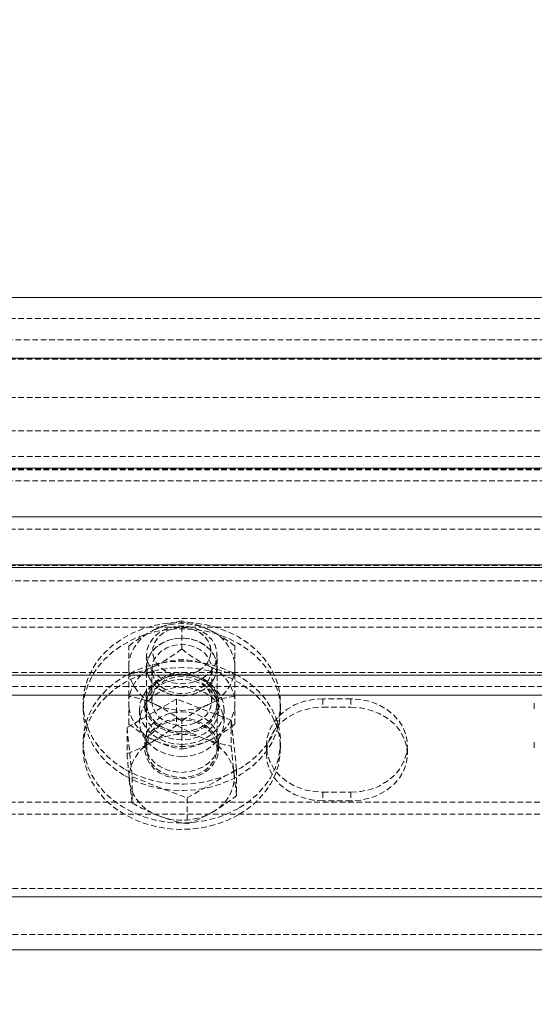
# Model space of a CAD drawing. Units: millimetres. Extents: x 1844 to 97520, y 2191 to 45777.
# Drawn here: x 5198 to 5314, y 36274 to 36496 of the extents above; entities that cross this region are included whole.
import ezdxf

# ---------------------------------------------------------------- set-up
doc = ezdxf.new("R2010")
doc.units = ezdxf.units.MM
doc.linetypes.add('HIDDEN', pattern=[1.905, 1.27, -0.635])
doc.styles.add('SLDTEXTSTYLE0', font='ROMANS', dxfattribs={"width": 0.97})
doc.dimstyles.new('SLDDIMSTYLE3', dxfattribs={"dimtxt": 465.666667, "dimasz": 349.25, "dimexe": 0, "dimexo": 0.0625, "dimgap": 116.416667, "dimtad": 0, "dimtih": 1, "dimtoh": 1, "dimdec": 0, "dimzin": 12, "dimdsep": 46, "dimtxsty": 'SLDTEXTSTYLE0', "dimsah": 1, "dimcen": 0.09, "dimadec": 0, "dimazin": 0, "dimtfac": 1, "dimtdec": 3, "dimtofl": 0, "dimtmove": 0, "dimatfit": 3, "dimfxl": 0, "dimtolj": 1, "dimtzin": 12, "dimarcsym": 0})

# ---------------------------------------------------------------- blocks, each defined once
blk = doc.blocks.new('*D26')
at = {"color": 7, "linetype": 'Continuous', "lineweight": 0}
for p, q in [((3907.36, 36842.88), (3907.36, 39184.63)), ((57247.36, 36842.88), (57247.36, 39184.63)), ((3907.36, 38835.38), (26252.61, 38835.38)), ((57247.36, 38835.38), (34902.11, 38835.38))]:
    blk.add_line(p, q, dxfattribs=at)
for points in [[(3907.36, 38835.38), (4256.61, 38770), (4256.61, 38900.76)], [(57247.36, 38835.38), (56898.11, 38900.76), (56898.11, 38770)]]:
    blk.add_solid(points, dxfattribs=at)
at = {"color": 7, "linetype": 'Continuous', "lineweight": 0, "char_height": 349.25, "attachment_point": 1, "style": 'SLDTEXTSTYLE0'}
for s, insert in [('{28 Spaces @ 1905 = }', (26601.86, 39065.67)), ('{53340}', (32926.89, 39065.67))]:
    blk.add_mtext(s, dxfattribs=dict(at, insert=insert))

msp = doc.modelspace()

# ---------------------------------------------------------------- linework, layer by layer
at = {"color": 7, "linetype": 'Continuous', "lineweight": 15}
for p, q in [((5488.5083, 36433.30928), (5082.10953, 36433.30928)), ((5488.5083, 36419.64503), (5082.10953, 36419.64503)), ((5488.5083, 36394.87573), (5082.10953, 36394.87573)), ((5488.5083, 36383.93899), (5082.10953, 36383.93899)), ((10743.13553, 36372.54163), (2805.63553, 36372.54163)), ((5742.50992, 36373.16056), (3977.20917, 36373.16056)), ((10743.13553, 36348.3183), (2805.63553, 36348.3183)), ((10473.68057, 36343.88181), (2805.63553, 36343.88181)), ((10743.13553, 36298.46736), (2805.63553, 36298.46736)), ((2805.63553, 36286.56455), (10743.13553, 36286.56455))]:
    msp.add_line(p, q, dxfattribs=at)
at = {"color": 7, "linetype": 'HIDDEN', "lineweight": 0}
for p, q in [((5488.5083, 36428.54663), (5082.10953, 36428.54663)), ((5320.23437, 36423.78446), (5193.23547, 36423.78446)), ((5488.5083, 36419.64503), (5082.10953, 36419.64503)), ((5488.5083, 36419.43713), (5082.10953, 36419.43713)), ((5488.5083, 36419.43713), (5082.10953, 36419.43713)), ((4008.95889, 36410.84262), (5710.76019, 36410.84262)), ((4008.95889, 36403.32623), (5710.76019, 36403.32623)), ((4008.95889, 36397.53028), (5710.76019, 36397.53028)), ((4008.95889, 36394.52334), (5710.76019, 36394.52334)), ((5488.5083, 36394.87573), (5082.10953, 36394.87573)), ((5488.5083, 36394.6683), (5082.10953, 36394.6683)), ((5488.5083, 36394.6683), (5082.10953, 36394.6683)), ((5193.23547, 36392.03425), (5320.23437, 36392.03425)), ((5488.5083, 36383.93899), (5082.10953, 36383.93899)), ((5488.5083, 36381.20719), (5082.10953, 36381.20719)), ((5488.5083, 36381.20719), (5082.10953, 36381.20719)), ((5488.5083, 36372.98413), (3977.20917, 36372.98413)), ((7709.04739, 36369.56426), (2805.63553, 36369.56426)), ((10743.13553, 36361.08132), (2805.63553, 36361.08132)), ((10743.13553, 36361.08132), (2805.63553, 36361.08132)), ((10743.13553, 36359.16682), (2805.63553, 36359.16682)), ((10743.13553, 36359.16682), (2805.63553, 36359.16682)), ((5234.5105, 36354.22345), (5234.5105, 36360.54631)), ((5222.5972, 36350.18893), (5222.5972, 36354.91248)), ((5246.41998, 36350.18893), (5246.41998, 36354.91248)), ((5226.57211, 36352.91215), (5226.57211, 36331.84691)), ((5242.44507, 36331.84691), (5242.44507, 36352.91215)), ((5222.5972, 36343.64434), (5222.5972, 36350.18893)), ((5246.41998, 36343.64434), (5246.41998, 36350.18893)), ((10743.13553, 36348.93723), (2805.63553, 36348.93723)), ((10743.13553, 36348.93723), (2805.63553, 36348.93723)), ((10743.13553, 36348.3183), (2805.63553, 36348.3183)), ((5227.7623, 36349.71066), (5227.7623, 36342.53808)), ((5241.25488, 36342.53808), (5241.25488, 36349.71066)), ((10743.13553, 36345.79631), (2805.63553, 36345.79631)), ((10743.13553, 36345.79631), (2805.63553, 36345.79631)), ((10743.13553, 36343.88181), (2805.63553, 36343.88181)), ((5222.5972, 36337.32148), (5222.5972, 36343.64434)), ((5246.41998, 36337.32148), (5246.41998, 36343.64434)), ((5212.28226, 36342.04503), (5212.28226, 36340.58829)), ((5233.32413, 36342.95197), (5222.17377, 36336.55806)), ((5226.1792, 36342.04503), (5226.1792, 36340.58829)), ((5226.57211, 36342.05981), (5226.57211, 36342.04503)), ((5245.65704, 36338.24082), (5233.32413, 36342.95197)), ((5233.32413, 36342.95197), (5233.32413, 36337.08735)), ((5242.44507, 36342.04503), (5242.44507, 36342.05981)), ((5242.8418, 36340.58829), (5242.8418, 36342.04503)), ((5256.73492, 36340.58829), (5256.73492, 36342.04503)), ((5272.60788, 36343.05306), (5266.26022, 36343.05306)), ((5266.26022, 36343.05306), (5266.26022, 36341.13856)), ((5266.26022, 36343.05306), (5266.26022, 36341.13856)), ((5272.60788, 36343.05306), (5272.60788, 36341.13856)), ((5272.60788, 36343.05306), (5272.60788, 36341.13856)), ((5313.8829, 36342.04503), (5313.8829, 36340.58829)), ((5224.9852, 36340.58829), (5224.9852, 36337.85649)), ((5244.03198, 36337.85649), (5244.03198, 36340.58829)), ((5266.26022, 36341.13856), (5272.60788, 36341.13856)), ((5234.5105, 36331.68765), (5234.5105, 36338.01051)), ((5246.84341, 36327.13576), (5245.65704, 36338.24082)), ((5245.65704, 36338.24082), (5245.65704, 36332.3762)), ((5222.17377, 36336.55806), (5223.36014, 36325.453)), ((5222.17377, 36336.55806), (5222.17377, 36330.69344)), ((5212.28226, 36333.30365), (5212.28226, 36331.84691)), ((5226.1792, 36333.30365), (5226.1792, 36331.84691)), ((5242.8418, 36331.84691), (5242.8418, 36333.30365)), ((5253.55728, 36332.53022), (5253.55728, 36330.61572)), ((5256.73492, 36331.84691), (5256.73492, 36333.30365)), ((5285.30701, 36330.61572), (5285.30701, 36332.53022)), ((5313.8829, 36333.30365), (5313.8829, 36331.84691)), ((5235.69305, 36320.74138), (5246.84341, 36327.13576)), ((5246.84341, 36327.13576), (5246.84341, 36321.27067)), ((5223.36014, 36325.453), (5235.69305, 36320.74138)), ((5223.36014, 36325.453), (5223.36014, 36319.58791)), ((5266.26022, 36322.00738), (5272.60788, 36322.00738)), ((5266.26022, 36322.00738), (5266.26022, 36320.09288)), ((5266.26022, 36322.00738), (5266.26022, 36320.09288)), ((5272.60788, 36322.00738), (5272.60788, 36320.09288)), ((5272.60788, 36322.00738), (5272.60788, 36320.09288)), ((5488.5083, 36319.7815), (5082.10953, 36319.7815)), ((5235.69305, 36320.74138), (5235.69305, 36314.87676)), ((5272.60788, 36320.09288), (5266.26022, 36320.09288)), ((5488.5083, 36317.05018), (5082.10953, 36317.05018)), ((10743.13553, 36300.38186), (2805.63553, 36300.38186)), ((10743.13553, 36300.38186), (2805.63553, 36300.38186)), ((10743.13553, 36300.38186), (2805.63553, 36300.38186)), ((10743.13553, 36300.38186), (2805.63553, 36300.38186)), ((10743.13553, 36298.46736), (2805.63553, 36298.46736)), ((10743.13553, 36298.46736), (2805.63553, 36298.46736)), ((10743.13553, 36298.46736), (2805.63553, 36298.46736)), ((2805.63553, 36289.98443), (10743.13553, 36289.98443))]:
    msp.add_line(p, q, dxfattribs=at)
at = {"color": 7, "linetype": 'HIDDEN', "lineweight": 0, "flags": 128}
for points in [[(5221.76178, 36327.13195), (5224.14215, 36325.94081), (5226.69037, 36325.00335), (5229.35684, 36324.33482), (5232.10724, 36323.94572), (5234.89578, 36323.84225), (5237.68051, 36324.02535), (5240.41183, 36324.49313), (5243.04779, 36325.23747), (5245.55405, 36326.24694), (5247.88483, 36327.50531), (5250.00198, 36328.99304), (5251.87881, 36330.68677), (5253.47717, 36332.55979), (5254.7818, 36334.58205), (5255.76218, 36336.7221), (5256.41067, 36338.94607), (5256.71204, 36341.21915), (5256.66244, 36343.50511), (5256.26572, 36345.76817), (5255.52185, 36347.97212), (5254.44992, 36350.08307), (5253.06137, 36352.06672), (5251.3829, 36353.893), (5249.43741, 36355.53189), (5247.2554, 36356.95811), (5244.87503, 36358.14925), (5242.32681, 36359.08671), (5239.66034, 36359.75524), (5236.90994, 36360.14434), (5234.1214, 36360.24781), (5231.34048, 36360.06471), (5228.60535, 36359.59693), (5225.96939, 36358.85259), (5223.46313, 36357.84312), (5221.13235, 36356.58475), (5219.0152, 36355.09702), (5217.13837, 36353.40329), (5215.54001, 36351.53027), (5214.23538, 36349.50801), (5213.255, 36347.36796), (5212.60651, 36345.14399), (5212.30514, 36342.87091), (5212.35474, 36340.58495), (5212.75528, 36338.32189), (5213.49533, 36336.11794), (5214.56726, 36334.00699), (5215.95581, 36332.02334), (5217.63428, 36330.19706), (5219.57977, 36328.55817), (5221.76178, 36327.13195)], [(5239.06143, 36347.58588), (5237.55844, 36346.90877), (5235.91049, 36346.51204), (5234.19769, 36346.41477), (5232.50015, 36346.62124), (5230.89798, 36347.12192), (5229.45984, 36347.89344), (5228.26202, 36348.89956), (5227.35412, 36350.09309), (5226.78192, 36351.41869), (5226.57211, 36352.81392), (5226.73233, 36354.21391), (5227.25494, 36355.55287), (5228.11706, 36356.76833), (5229.28055, 36357.80354), (5230.68436, 36358.60988), (5232.27127, 36359.15013), (5233.96118, 36359.39856), (5235.67398, 36359.34325), (5237.33719, 36358.98753), (5238.86307, 36358.34809), (5240.18677, 36357.45402), (5241.24725, 36356.34728), (5241.99112, 36355.08033), (5242.38403, 36353.71228), (5242.41074, 36352.30609), (5242.06741, 36350.92898), (5241.36932, 36349.64391), (5240.35461, 36348.5119), (5239.06143, 36347.58588)], [(5238.27179, 36349.29582), (5239.41238, 36350.12599), (5240.28595, 36351.14833), (5240.84671, 36352.30847), (5241.06796, 36353.54396), (5240.93826, 36354.78707), (5240.45761, 36355.97249), (5239.65652, 36357.03488), (5238.58078, 36357.91751), (5237.28378, 36358.57268), (5235.8342, 36358.9656), (5234.31595, 36359.07432), (5232.80914, 36358.89312), (5231.39389, 36358.43249), (5230.14648, 36357.71628), (5229.13177, 36356.78407), (5228.4108, 36355.68496), (5228.01407, 36354.47951), (5227.97211, 36353.23163), (5228.27728, 36352.00902), (5228.92197, 36350.87748), (5229.86801, 36349.89854), (5231.06201, 36349.12415), (5232.44293, 36348.59677), (5233.93829, 36348.34405), (5235.46036, 36348.38029), (5236.93283, 36348.70358), (5238.27179, 36349.29582)], [(5238.27179, 36349.29582), (5236.93283, 36348.70358), (5235.46036, 36348.38029), (5233.93829, 36348.34405), (5232.44293, 36348.59677), (5231.06201, 36349.12415), (5229.86801, 36349.89854), (5228.92197, 36350.87748), (5228.27728, 36352.00902), (5227.97211, 36353.23163), (5228.01407, 36354.47951), (5228.4108, 36355.68496), (5229.13177, 36356.78407), (5230.14648, 36357.71628), (5231.39389, 36358.43249), (5232.80914, 36358.89312), (5234.31595, 36359.07432), (5235.8342, 36358.9656), (5237.28378, 36358.57268), (5238.58078, 36357.91751), (5239.65652, 36357.03488), (5240.45761, 36355.97249), (5240.93826, 36354.78707), (5241.06796, 36353.54396), (5240.84671, 36352.30847), (5240.28595, 36351.14833), (5239.41238, 36350.12599), (5238.27179, 36349.29582)], [(5221.76178, 36325.67473), (5224.14215, 36324.48359), (5226.69037, 36323.54661), (5229.35684, 36322.87808), (5232.10724, 36322.48898), (5234.89578, 36322.38503), (5237.68051, 36322.56862), (5240.41183, 36323.03592), (5243.04779, 36323.78026), (5245.55405, 36324.78972), (5247.88483, 36326.04857), (5250.00198, 36327.53631), (5251.87881, 36329.23003), (5253.47717, 36331.10305), (5254.7818, 36333.12531), (5255.76218, 36335.26536), (5256.41067, 36337.48933), (5256.71204, 36339.76241), (5256.66244, 36342.04837), (5256.26572, 36344.31096), (5255.52185, 36346.51538), (5254.44992, 36348.62586), (5253.06137, 36350.60998), (5251.3829, 36352.43579), (5249.43741, 36354.07515), (5247.2554, 36355.50137), (5244.87503, 36356.69251), (5242.32681, 36357.6295), (5239.66034, 36358.29802), (5236.90994, 36358.68712), (5234.1214, 36358.79107), (5231.34048, 36358.60749), (5228.60535, 36358.14019), (5225.96939, 36357.39585), (5223.46313, 36356.38638), (5221.13235, 36355.12801), (5219.0152, 36353.6398), (5217.13837, 36351.94608), (5215.54001, 36350.07354), (5214.23538, 36348.05127), (5213.255, 36345.91075), (5212.60651, 36343.68678), (5212.30514, 36341.41417), (5212.35474, 36339.12822), (5212.75528, 36336.86515), (5213.49533, 36334.66073), (5214.56726, 36332.55025), (5215.95581, 36330.56613), (5217.63428, 36328.74032), (5219.57977, 36327.10143), (5221.76178, 36325.67473)], [(5242.44507, 36350.18893), (5242.26196, 36348.79132), (5241.71265, 36347.45904), (5240.82764, 36346.25407), (5239.64889, 36345.23364), (5238.22601, 36344.44447), (5236.63147, 36343.92377), (5234.93774, 36343.69632), (5233.22494, 36343.77261), (5231.56937, 36344.14884), (5230.05493, 36344.80735), (5228.74649, 36345.71763), (5227.70889, 36346.83677), (5226.98791, 36348.11278), (5226.61789, 36349.48607), (5226.61789, 36350.89179), (5226.98791, 36352.26508), (5227.70889, 36353.5411), (5228.74649, 36354.66023), (5230.05493, 36355.57052), (5231.56937, 36356.22903), (5233.22494, 36356.60525), (5234.93774, 36356.68155), (5236.63147, 36356.4541), (5238.22601, 36355.93339), (5239.64889, 36355.1447), (5240.82764, 36354.12379), (5241.71265, 36352.9193), (5242.26196, 36351.58654), (5242.44507, 36350.18893)], [(5242.44507, 36350.18893), (5242.26196, 36351.58654), (5241.71265, 36352.9193), (5240.82764, 36354.12379), (5239.64889, 36355.1447), (5238.22601, 36355.93339), (5236.63147, 36356.4541), (5234.93774, 36356.68155), (5233.22494, 36356.60525), (5231.56937, 36356.22903), (5230.05493, 36355.57052), (5228.74649, 36354.66023), (5227.70889, 36353.5411), (5226.98791, 36352.26508), (5226.61789, 36350.89179), (5226.61789, 36349.48607), (5226.98791, 36348.11278), (5227.70889, 36346.83677), (5228.74649, 36345.71763), (5230.05493, 36344.80735), (5231.56937, 36344.14884), (5233.22494, 36343.77261), (5234.93774, 36343.69632), (5236.63147, 36343.92377), (5238.22601, 36344.44447), (5239.64889, 36345.23364), (5240.82764, 36346.25407), (5241.71265, 36347.45904), (5242.26196, 36348.79132), (5242.44507, 36350.18893)], [(5241.25488, 36349.71066), (5241.07178, 36348.43608), (5240.53772, 36347.23063), (5239.6756, 36346.15823), (5238.53882, 36345.27799), (5237.18079, 36344.63616), (5235.68161, 36344.26852), (5234.11758, 36344.19366), (5232.57263, 36344.41634), (5231.13449, 36344.92465), (5229.87945, 36345.69093), (5228.87237, 36346.67369), (5228.17047, 36347.82048), (5227.80807, 36349.06884), (5227.80807, 36350.35201), (5228.17047, 36351.60085), (5228.87237, 36352.74716), (5229.87945, 36353.7304), (5231.13449, 36354.4962), (5232.57263, 36355.00451), (5234.11758, 36355.22719), (5235.68161, 36355.15281), (5237.18079, 36354.78469), (5238.53882, 36354.14334), (5239.6756, 36353.26262), (5240.53772, 36352.19069), (5241.07178, 36350.98477), (5241.25488, 36349.71066)], [(5247.2554, 36318.39057), (5244.87503, 36317.19943), (5242.32681, 36316.26197), (5239.66034, 36315.59392), (5236.90994, 36315.20434), (5234.1214, 36315.10087), (5231.34048, 36315.28398), (5228.60535, 36315.75175), (5225.96939, 36316.4961), (5223.46313, 36317.50556), (5221.13235, 36318.76393), (5219.0152, 36320.25166), (5217.13837, 36321.94539), (5215.54001, 36323.81841), (5214.23538, 36325.84067), (5213.255, 36327.98072), (5212.60651, 36330.20516), (5212.30514, 36332.47777), (5212.35474, 36334.76373), (5212.75528, 36337.0268), (5213.49533, 36339.23074), (5214.56726, 36341.3417), (5215.95581, 36343.32581), (5217.63428, 36345.15162), (5219.57977, 36346.79051), (5221.76178, 36348.21673), (5224.14215, 36349.40787), (5226.69037, 36350.34533), (5229.35684, 36351.01386), (5232.10724, 36351.40296), (5234.89578, 36351.50643), (5237.68051, 36351.32333), (5240.41183, 36350.85555), (5243.04779, 36350.11121), (5245.55405, 36349.10174), (5247.88483, 36347.84337), (5250.00198, 36346.35564), (5251.87881, 36344.66191), (5253.47717, 36342.7889), (5254.7818, 36340.76663), (5255.76218, 36338.62658), (5256.41067, 36336.40262), (5256.71204, 36334.12953), (5256.66244, 36331.84358), (5256.26572, 36329.58051), (5255.52185, 36327.37657), (5254.44992, 36325.26561), (5253.06137, 36323.28196), (5251.3829, 36321.45616), (5249.43741, 36319.81679), (5247.2554, 36318.39057)], [(5247.2554, 36316.93383), (5244.87503, 36315.74269), (5242.32681, 36314.80523), (5239.66034, 36314.1367), (5236.90994, 36313.74761), (5234.1214, 36313.64413), (5231.34048, 36313.82724), (5228.60535, 36314.29501), (5225.96939, 36315.03936), (5223.46313, 36316.04882), (5221.13235, 36317.3072), (5219.0152, 36318.79493), (5217.13837, 36320.48865), (5215.54001, 36322.36167), (5214.23538, 36324.38394), (5213.255, 36326.52398), (5212.60651, 36328.74795), (5212.30514, 36331.02103), (5212.35474, 36333.30699), (5212.75528, 36335.56958), (5213.49533, 36337.774), (5214.56726, 36339.88496), (5215.95581, 36341.8686), (5217.63428, 36343.69441), (5219.57977, 36345.33378), (5221.76178, 36346.76), (5224.14215, 36347.95114), (5226.69037, 36348.8886), (5229.35684, 36349.55665), (5232.10724, 36349.94622), (5234.89578, 36350.0497), (5237.68051, 36349.86659), (5240.41183, 36349.39881), (5243.04779, 36348.65447), (5245.55405, 36347.64501), (5247.88483, 36346.38663), (5250.00198, 36344.89842), (5251.87881, 36343.20517), (5253.47717, 36341.33216), (5254.7818, 36339.30989), (5255.76218, 36337.16985), (5256.41067, 36334.9454), (5256.71204, 36332.6728), (5256.66244, 36330.38684), (5256.26572, 36328.12377), (5255.52185, 36325.91983), (5254.44992, 36323.80887), (5253.06137, 36321.82475), (5251.3829, 36319.99894), (5249.43741, 36318.36005), (5247.2554, 36316.93383)], [(5234.5105, 36332.78581), (5236.36825, 36332.93553), (5238.15353, 36333.37947), (5239.80148, 36334.10045), (5241.24344, 36335.07081), (5242.42981, 36336.25337), (5243.30719, 36337.60234), (5243.84888, 36339.06575), (5244.03198, 36340.58829), (5243.84888, 36342.11036), (5243.30719, 36343.57377), (5242.42981, 36344.92274), (5241.24344, 36346.1053), (5239.80148, 36347.07566), (5238.15353, 36347.79664), (5236.36825, 36348.24058), (5234.5105, 36348.39078), (5232.64892, 36348.24058), (5230.86365, 36347.79664), (5229.2157, 36347.07566), (5227.77374, 36346.1053), (5226.58737, 36344.92274), (5225.70999, 36343.57377), (5225.1683, 36342.11036), (5224.9852, 36340.58829), (5225.1683, 36339.06575), (5225.70999, 36337.60234), (5226.58737, 36336.25337), (5227.77374, 36335.07081), (5229.2157, 36334.10045), (5230.86365, 36333.37947), (5232.64892, 36332.93553), (5234.5105, 36332.78581)], [(5229.73068, 36336.45459), (5231.25275, 36335.76318), (5232.91977, 36335.34594), (5234.65546, 36335.22149), (5236.38351, 36335.39554), (5238.03146, 36335.85998), (5239.52301, 36336.59478), (5240.79712, 36337.56753), (5241.79657, 36338.73626), (5242.47558, 36340.04994), (5242.80746, 36341.45041), (5242.77695, 36342.87663), (5242.38785, 36344.26709), (5241.65161, 36345.5598), (5240.60257, 36346.69944), (5239.2865, 36347.63547), (5237.76443, 36348.32688), (5236.09741, 36348.74412), (5234.36172, 36348.86857), (5232.63367, 36348.69452), (5230.98953, 36348.23008), (5229.49417, 36347.49528), (5228.22006, 36346.52253), (5227.22061, 36345.3538), (5226.54159, 36344.04012), (5226.20972, 36342.63965), (5226.24023, 36341.21343), (5226.63315, 36339.82297), (5227.36938, 36338.53026), (5228.41461, 36337.39062), (5229.73068, 36336.45459)], [(5242.44507, 36342.05981), (5242.26196, 36343.45742), (5241.71265, 36344.7897), (5240.82764, 36345.99467), (5239.64889, 36347.0151), (5238.22601, 36347.80427), (5236.63147, 36348.3245), (5234.93774, 36348.55195), (5233.22494, 36348.47613), (5231.56937, 36348.09991), (5230.05493, 36347.4414), (5228.74649, 36346.53111), (5227.70889, 36345.4115), (5226.98791, 36344.13548), (5226.61789, 36342.76267), (5226.61789, 36341.35648), (5226.98791, 36339.98366), (5227.70889, 36338.70765), (5228.74649, 36337.58803), (5230.05493, 36336.67775), (5231.56937, 36336.01924), (5233.22494, 36335.64301), (5234.93774, 36335.5672), (5236.63147, 36335.79465), (5238.22601, 36336.31488), (5239.64889, 36337.10404), (5240.82764, 36338.12495), (5241.71265, 36339.32944), (5242.26196, 36340.66173), (5242.44507, 36342.05981)], [(5242.44507, 36342.04503), (5242.26196, 36340.64742), (5241.71265, 36339.31466), (5240.82764, 36338.11017), (5239.64889, 36337.08926), (5238.22601, 36336.30057), (5236.63147, 36335.77987), (5234.93774, 36335.55242), (5233.22494, 36335.62871), (5231.56937, 36336.00493), (5230.05493, 36336.66345), (5228.74649, 36337.57373), (5227.70889, 36338.69286), (5226.98791, 36339.96888), (5226.61789, 36341.34217), (5226.61789, 36342.74789), (5226.98791, 36344.12118), (5227.70889, 36345.3972), (5228.74649, 36346.51633), (5230.05493, 36347.42661), (5231.56937, 36348.08513), (5233.22494, 36348.46135), (5234.93774, 36348.53764), (5236.63147, 36348.31019), (5238.22601, 36347.78949), (5239.64889, 36347.0008), (5240.82764, 36345.97989), (5241.71265, 36344.77492), (5242.26196, 36343.44264), (5242.44507, 36342.04503)], [(5227.7623, 36342.53808), (5227.9454, 36341.26349), (5228.47946, 36340.05805), (5229.34158, 36338.98564), (5230.47836, 36338.1054), (5231.83639, 36337.46358), (5233.33557, 36337.09594), (5234.8996, 36337.02107), (5236.44455, 36337.24376), (5237.88269, 36337.75207), (5239.13772, 36338.51834), (5240.1448, 36339.5011), (5240.84671, 36340.6479), (5241.20911, 36341.89626), (5241.20911, 36343.17943), (5240.84671, 36344.42826), (5240.1448, 36345.57458), (5239.13772, 36346.55782), (5237.88269, 36347.32362), (5236.44455, 36347.83193), (5234.8996, 36348.05509), (5233.33557, 36347.98022), (5231.83639, 36347.6121), (5230.47836, 36346.97076), (5229.34158, 36346.09004), (5228.47946, 36345.01811), (5227.9454, 36343.81267), (5227.7623, 36342.53808)], [(5229.73068, 36334.99785), (5231.25275, 36334.30596), (5232.91977, 36333.88921), (5234.65546, 36333.76475), (5236.38351, 36333.93832), (5238.03146, 36334.40324), (5239.52301, 36335.13804), (5240.79712, 36336.11079), (5241.79657, 36337.27952), (5242.47558, 36338.59273), (5242.80746, 36339.9932), (5242.77695, 36341.4199), (5242.38785, 36342.80988), (5241.65161, 36344.10306), (5240.60257, 36345.24222), (5239.2865, 36346.17825), (5237.76443, 36346.87015), (5236.09741, 36347.28738), (5234.36172, 36347.41183), (5232.63367, 36347.23779), (5230.98953, 36346.77335), (5229.49417, 36346.03854), (5228.22006, 36345.06532), (5227.22061, 36343.89659), (5226.54159, 36342.58338), (5226.20972, 36341.18291), (5226.24023, 36339.75621), (5226.63315, 36338.36623), (5227.36938, 36337.07305), (5228.41461, 36335.93389), (5229.73068, 36334.99785)], [(5234.5105, 36330.05401), (5236.36825, 36330.20421), (5238.15353, 36330.64815), (5239.80148, 36331.36912), (5241.24344, 36332.33949), (5242.42981, 36333.52157), (5243.30719, 36334.87054), (5243.84888, 36336.33443), (5244.03198, 36337.85649), (5243.84888, 36339.37856), (5243.30719, 36340.84245), (5242.42981, 36342.19142), (5241.24344, 36343.3735), (5239.80148, 36344.34386), (5238.15353, 36345.06484), (5236.36825, 36345.50878), (5234.5105, 36345.65898), (5232.64892, 36345.50878), (5230.86365, 36345.06484), (5229.2157, 36344.34386), (5227.77374, 36343.3735), (5226.58737, 36342.19142), (5225.70999, 36340.84245), (5225.1683, 36339.37856), (5224.9852, 36337.85649), (5225.1683, 36336.33443), (5225.70999, 36334.87054), (5226.58737, 36333.52157), (5227.77374, 36332.33949), (5229.2157, 36331.36912), (5230.86365, 36330.64815), (5232.64892, 36330.20421), (5234.5105, 36330.05401)], [(5266.26022, 36343.05306), (5264.05151, 36342.89332), (5261.91528, 36342.41887), (5259.90875, 36341.64353), (5258.09677, 36340.59115), (5256.52893, 36339.29416), (5255.25864, 36337.79164), (5254.32403, 36336.12939), (5253.75183, 36334.35746), (5253.55728, 36332.53022), (5253.75183, 36330.70298), (5254.32403, 36328.93153), (5255.25864, 36327.2688), (5256.52893, 36325.76629), (5258.09677, 36324.46929), (5259.90875, 36323.41739), (5261.91528, 36322.64205), (5264.05151, 36322.1676), (5266.26022, 36322.00738)], [(5272.60788, 36322.00738), (5274.81277, 36322.1676), (5276.95282, 36322.64205), (5278.95935, 36323.41739), (5280.77133, 36324.46929), (5282.33917, 36325.76629), (5283.60565, 36327.2688), (5284.54407, 36328.93153), (5285.11627, 36330.70298), (5285.30701, 36332.53022), (5285.11627, 36334.35746), (5284.54407, 36336.12939), (5283.60565, 36337.79164), (5282.33917, 36339.29416), (5280.77133, 36340.59115), (5278.95935, 36341.64353), (5276.95282, 36342.41887), (5274.81277, 36342.89332), (5272.60788, 36343.05306)], [(5239.2865, 36327.71321), (5237.76443, 36327.0218), (5236.09741, 36326.60457), (5234.36172, 36326.48011), (5232.63367, 36326.65416), (5230.98953, 36327.1186), (5229.49417, 36327.8534), (5228.22006, 36328.82663), (5227.22061, 36329.99536), (5226.54159, 36331.30856), (5226.20972, 36332.70904), (5226.24023, 36334.13526), (5226.63315, 36335.52571), (5227.36938, 36336.81842), (5228.41461, 36337.95806), (5229.73068, 36338.89409), (5231.25275, 36339.5855), (5232.91977, 36340.00274), (5234.65546, 36340.12719), (5236.38351, 36339.95315), (5238.03146, 36339.48871), (5239.52301, 36338.7539), (5240.79712, 36337.78115), (5241.79657, 36336.61242), (5242.47558, 36335.29921), (5242.80746, 36333.89874), (5242.77695, 36332.47205), (5242.38785, 36331.08207), (5241.65161, 36329.78888), (5240.60257, 36328.64924), (5239.2865, 36327.71321)], [(5266.26022, 36320.09288), (5264.05151, 36320.25262), (5261.91528, 36320.72755), (5259.90875, 36321.50241), (5258.09677, 36322.55479), (5256.52893, 36323.85179), (5255.25864, 36325.3543), (5254.32403, 36327.01655), (5253.75183, 36328.78848), (5253.55728, 36330.61572), (5253.75183, 36332.44296), (5254.32403, 36334.21441), (5255.25864, 36335.87714), (5256.52893, 36337.37966), (5258.09677, 36338.67665), (5259.90875, 36339.72856), (5261.91528, 36340.50389), (5264.05151, 36340.97835), (5266.26022, 36341.13856)], [(5272.60788, 36341.13856), (5274.81277, 36340.97835), (5276.95282, 36340.50389), (5278.95935, 36339.72856), (5280.77133, 36338.67665), (5282.33917, 36337.37966), (5283.60565, 36335.87714), (5284.54407, 36334.21441), (5285.11627, 36332.44296), (5285.30701, 36330.61572), (5285.11627, 36328.78848), (5284.54407, 36327.01655), (5283.60565, 36325.3543), (5282.33917, 36323.85179), (5280.77133, 36322.55479), (5278.95935, 36321.50241), (5276.95282, 36320.72755), (5274.81277, 36320.25262), (5272.60788, 36320.09288)], [(5239.2865, 36326.25647), (5237.76443, 36325.56506), (5236.09741, 36325.14783), (5234.36172, 36325.02337), (5232.63367, 36325.19742), (5230.98953, 36325.66186), (5229.49417, 36326.39667), (5228.22006, 36327.36941), (5227.22061, 36328.53814), (5226.54159, 36329.85135), (5226.20972, 36331.25182), (5226.24023, 36332.67852), (5226.63315, 36334.0685), (5227.36938, 36335.36168), (5228.41461, 36336.50132), (5229.73068, 36337.43735), (5231.25275, 36338.12877), (5232.91977, 36338.546), (5234.65546, 36338.67045), (5236.38351, 36338.49641), (5238.03146, 36338.03197), (5239.52301, 36337.29716), (5240.79712, 36336.32394), (5241.79657, 36335.15521), (5242.47558, 36333.842), (5242.80746, 36332.44153), (5242.77695, 36331.01531), (5242.38785, 36329.62485), (5241.65161, 36328.33215), (5240.60257, 36327.19251), (5239.2865, 36326.25647)], [(5229.95575, 36337.17318), (5231.45874, 36337.85029), (5233.10669, 36338.24655), (5234.81949, 36338.34382), (5236.51703, 36338.13735), (5238.1192, 36337.63667), (5239.55734, 36336.86515), (5240.75516, 36335.85902), (5241.66305, 36334.6655), (5242.23526, 36333.33989), (5242.44507, 36331.94467), (5242.28485, 36330.54467), (5241.76224, 36329.20571), (5240.90011, 36327.99025), (5239.73663, 36326.95504), (5238.33282, 36326.14871), (5236.74591, 36325.60845), (5235.056, 36325.3605), (5233.3432, 36325.41533), (5231.68381, 36325.77105), (5230.15411, 36326.41097), (5228.83041, 36327.30504), (5227.76993, 36328.4113), (5227.02606, 36329.67826), (5226.63315, 36331.04678), (5226.60644, 36332.4525), (5226.94977, 36333.83008), (5227.64786, 36335.11468), (5228.66638, 36336.24669), (5229.95575, 36337.17318)], [(5233.32413, 36337.08735), (5236.34537, 36335.49519), (5239.48868, 36334.1281)], [(5245.65704, 36332.3762), (5245.94696, 36329.21763), (5246.24832, 36326.21976)], [(5223.36014, 36319.58791), (5223.07022, 36321.87053), (5222.76886, 36324.537)], [(5235.69305, 36314.87676), (5232.67181, 36315.59297), (5229.5285, 36316.62866)]]:
    msp.add_lwpolyline(points, dxfattribs=at)
at = {"color": 7, "linetype": 'HIDDEN', "lineweight": 0}
for centre, radius, start, end in [((5239.02594, 36336.06888), 24.89043, 100.4520692, 114.8853813), ((5234.50859, 36345.67365), 14.26905, 65.3261684, 114.6738623), ((5230.68156, 36338.19738), 22.67456, 64.4383069, 80.2781692), ((5241.90162, 36330.84931), 30.84959, 115.6412195, 128.7379508), ((5232.13434, 36349.6852), 9.64471, 111.80425, 171.4346509), ((5222.73694, 36323.94519), 38.98538, 52.5921055, 62.9516437), ((5236.88284, 36349.6852), 9.64471, 8.5653496, 68.1957504), ((5210.24993, 36386.09325), 40.0532, 297.189986, 307.2798447), ((5253.8559, 36378.37164), 30.94155, 231.3013533, 244.3563352), ((5232.13434, 36341.5413), 9.64471, 111.8042504, 171.4346507), ((5219.08119, 36370.03667), 21.73334, 279.3101983, 295.8343391), ((5234.50859, 36337.52118), 14.27684, 65.3405212, 114.6595115), ((5236.88284, 36341.5413), 9.64471, 8.5653497, 68.19575), ((5250.99544, 36373.25434), 25.08552, 245.1797905, 259.4907313), ((5232.1331, 36350.69198), 9.64362, 188.5715592, 248.2010808), ((5236.88408, 36350.69198), 9.64362, 291.7989188, 351.4284404), ((5218.02173, 36318.97962), 25.08552, 65.179791, 79.4907309), ((5249.94118, 36322.18654), 21.74479, 99.3190967, 115.8349104), ((5215.1331, 36313.8039), 31.00715, 51.3227296, 64.3567846), ((5234.50859, 36354.71278), 14.27684, 245.3404886, 294.6594787), ((5258.0686, 36307.2327), 38.75897, 117.0118692, 127.4313389), ((5232.13434, 36342.54876), 9.64471, 188.5653492, 248.1957499), ((5236.88284, 36342.54876), 9.64471, 291.8042497, 351.4346503), ((5246.28024, 36368.28877), 38.98538, 232.5921057, 242.9516434), ((5199.61869, 36380.3561), 54.84743, 300.8536603, 307.9178326), ((5227.12347, 36361.36825), 30.83184, 295.6407438, 308.7455614), ((5234.51662, 36320.96432), 14.07147, 69.308086, 118.7563285), ((5210.02549, 36364.13957), 35.58404, 289.9619977, 299.8690666), ((5231.78907, 36325.10544), 9.12511, 116.2927108, 188.6959031), ((5234.50859, 36346.56032), 14.26905, 245.3261377, 294.6738316), ((5238.33047, 36354.02578), 22.66239, 244.4380226, 260.2958892), ((5229.93939, 36356.33123), 25.06394, 280.5082843, 294.8320467), ((5236.4801, 36324.5896), 10.00173, 12.4051333, 72.4939981), ((5252.83716, 36369.4049), 37.71841, 249.2740656, 259.0261485), ((5541.75205, 36358.48051), 320.7841, 184.9694435, 186.0740783), ((5237.22631, 36325.6518), 9.12676, 296.3001824, 8.6890574), ((5442.55264, 36347.32161), 197.43544, 186.1360272, 187.5820976), ((5232.53451, 36326.16494), 9.99884, 192.3983289, 252.5042103), ((5246.45629, 36359.80015), 46.37302, 240.1288292, 248.5902497), ((5217.75915, 36357.86907), 46.74759, 300.1943492, 308.4736923), ((5234.5007, 36329.79422), 14.0732, 249.310093, 298.7517953), ((5223.04546, 36349.37908), 36.74741, 290.1315385, 299.7320678)]:
    msp.add_arc(centre, radius, start, end, dxfattribs=at)

# ---------------------------------------------------------------- dimensions: what is measured, and where the dimension line sits
at = {"color": 7, "linetype": 'Continuous', "lineweight": 0}
dim = msp.add_linear_dim(base=(57247.35871, 38835.37693), p1=(3907.35871, 36563.48433), p2=(57247.35871, 36563.48433), text='28 Spaces @ 1905 = <>', dimstyle='SLDDIMSTYLE3', override={"dimtxt": 465.666667, "dimasz": 349.25, "dimexe": 349.25, "dimexo": 279.4, "dimgap": 335.28, "dimtad": 0, "dimtih": 1, "dimtoh": 1, "dimzin": 12, "dimtzin": 12}, dxfattribs=at)
dim.commit()
dim.dimension.update_dxf_attribs({"geometry": '*D26', "text_midpoint": (30577.35871, 38835.37693), "dimtype": 160})

doc.saveas('drawing.dxf')
